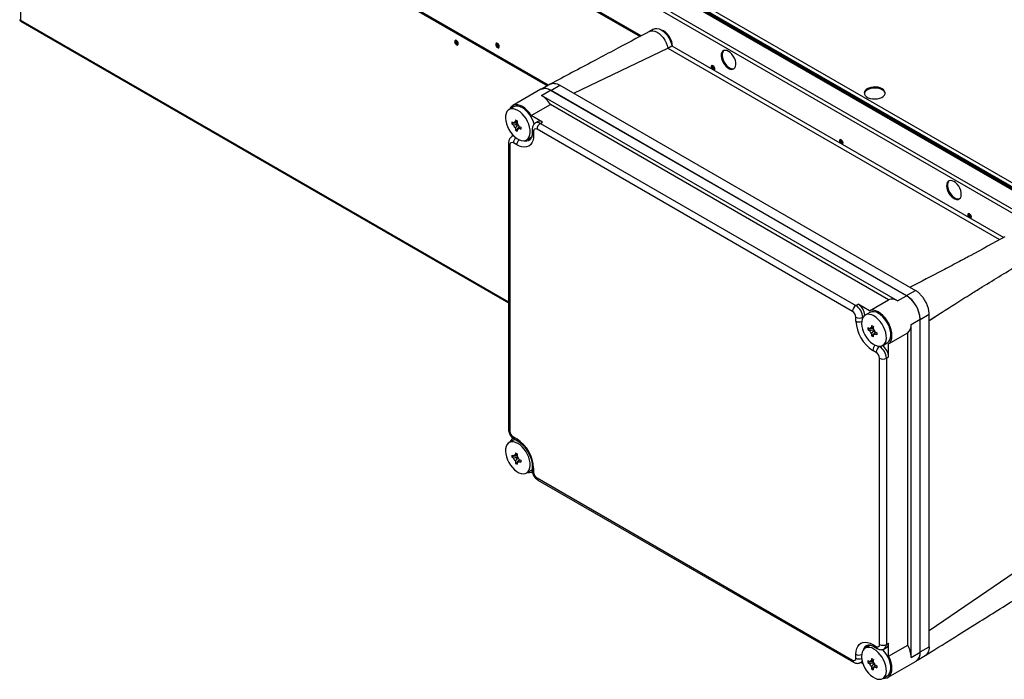
# Model space of a CAD drawing. Units: millimetres. Extents: x -2412 to 5251, y -1973 to 2138.
# Drawn here: x 3320 to 3938, y 1027 to 1441 of the extents above; entities that cross this region are included whole.
import ezdxf

# ---------------------------------------------------------------- set-up
doc = ezdxf.new("R2010")
doc.units = ezdxf.units.MM

msp = doc.modelspace()

# ---------------------------------------------------------------- linework, layer by layer
at = {"color": 7, "linetype": 'Continuous', "lineweight": 25}
for p, q in [((4362.38, 1092.24), (3331.23, 1687.51)), ((4362.89, 1092.49), (3332.31, 1687.43)), ((3333.87, 1687.29), (4364.12, 1092.54)), ((3333.92, 1687.27), (4364.07, 1092.57)), ((3334.48, 1687.59), (4364.64, 1092.9)), ((3335.64, 1689.46), (4365.75, 1094.79)), ((3320.98, 1681.59), (4352.12, 1086.32)), ((4350.48, 1084.66), (3320.36, 1679.33)), ((3320.36, 1679.33), (3320.36, 1441.07)), ((3709.88, 1431.28), (3432.37, 1591.49)), ((3433.08, 1590.26), (3709.15, 1430.89)), ((3433.64, 1590.59), (3709.74, 1431.2)), ((3432.37, 1526.16), (3651.01, 1399.94)), ((3432.93, 1526.49), (3651.58, 1400.27)), ((3651.72, 1400.35), (3433.08, 1526.57)), ((3320.44, 1440.48), (3626.65, 1263.71)), ((3717.59, 1435.49), (3715.09, 1434.04)), ((3667.59, 1395.24), (3726.62, 1423.54)), ((3726.62, 1423.54), (3729.17, 1425.01)), ((3726.62, 1423.54), (3934.76, 1303.38)), ((3729.17, 1425.01), (3937.37, 1304.81)), ((3646.99, 1397.74), (3629.31, 1387.53)), ((3647.33, 1393.88), (3652.99, 1397.14)), ((3652.7, 1400.91), (3647.83, 1398.1)), ((3876.43, 1268.15), (3652.99, 1397.14)), ((3653.16, 1397.04), (3658.82, 1400.31)), ((3653.16, 1397.04), (3876.26, 1268.25)), ((3658.82, 1400.31), (3881.91, 1271.52)), ((3870.78, 1264.88), (3647.33, 1393.88)), ((3629.81, 1386.66), (3626.98, 1385.03)), ((3640.92, 1381.25), (3652.94, 1388.19)), ((3865.16, 1265.67), (3652.94, 1388.19)), ((3648.04, 1377.14), (3640.92, 1381.25)), ((3629.71, 1376.56), (3628.73, 1376)), ((3629.82, 1376.49), (3631.73, 1376.74)), ((3630.94, 1373.32), (3632.11, 1374.85)), ((3632.01, 1372.58), (3631.03, 1372.02)), ((3631.73, 1376.74), (3632.02, 1376.91)), ((3632.49, 1375.96), (3631.73, 1375.52)), ((3632.11, 1374.85), (3632.88, 1375.29)), ((3633.13, 1373.36), (3633.56, 1374.46)), ((3633.47, 1374.4), (3633.17, 1374.23)), ((3641.5, 1372.65), (3641.5, 1370.2)), ((3645.04, 1377.44), (3643.62, 1376.62)), ((3842.49, 1258.35), (3644.5, 1372.65)), ((3646.62, 1376.32), (3648.04, 1377.14)), ((3646.62, 1376.32), (3844.61, 1262.03)), ((3629.79, 1368.63), (3628.77, 1368.04)), ((3628.94, 1369.55), (3628.94, 1368.14)), ((3637.98, 1365.98), (3640.81, 1367.61)), ((3641.36, 1368), (3640.81, 1367.61)), ((3642.38, 1371.42), (3642.38, 1368.97)), ((3626.65, 1364.07), (3626.65, 1184.43)), ((3627.53, 1362.85), (3627.53, 1183.21)), ((3631.77, 1362.85), (3629.65, 1364.07)), ((3878.5, 1273.49), (3882.25, 1275.37)), ((3870.78, 1264.88), (3876.43, 1268.15)), ((3876.26, 1268.25), (3881.91, 1271.52)), ((3881.91, 1271.52), (3881.91, 1271.52)), ((3844.61, 1262.03), (3846.03, 1262.84)), ((3853.14, 1258.73), (3846.03, 1262.84)), ((3853.14, 1258.73), (3865.16, 1265.67)), ((3844.61, 1252.23), (3844.61, 1254.68)), ((3853.25, 1257.67), (3850.43, 1256.04)), ((3884.92, 1253.25), (3890.57, 1256.51)), ((3890.57, 1047.89), (3890.57, 1256.51)), ((3890.57, 1252.57), (3894.43, 1255.11)), ((3879.26, 1250.19), (3884.92, 1253.45)), ((3879.26, 1041.15), (3879.26, 1250.19)), ((3884.92, 1044.42), (3884.92, 1253.45)), ((3884.92, 1044.62), (3884.92, 1253.25)), ((3853.16, 1247.57), (3852.18, 1247)), ((3853.26, 1247.5), (3855.17, 1247.75)), ((3854.39, 1244.33), (3855.56, 1245.85)), ((3855.45, 1243.59), (3854.48, 1243.02)), ((3855.17, 1247.75), (3855.47, 1247.92)), ((3855.94, 1246.97), (3855.17, 1246.53)), ((3855.56, 1245.85), (3856.32, 1246.29)), ((3856.57, 1244.36), (3857.01, 1245.46)), ((3856.92, 1245.41), (3856.62, 1245.24)), ((3865.12, 1237.99), (3877.14, 1244.93)), ((3877.14, 1048.86), (3877.14, 1244.93)), ((3861.43, 1236.99), (3864.25, 1238.62)), ((3865.12, 1229.77), (3865.12, 1237.99)), ((3857.34, 1232.63), (3855.22, 1233.86)), ((3863.7, 1228.96), (3865.12, 1229.77)), ((3859.46, 1049.32), (3859.46, 1228.96)), ((3863.7, 1228.96), (3863.7, 1049.32)), ((3629.81, 1177.63), (3626.98, 1176)), ((3628.94, 1179.23), (3628.94, 1178.26)), ((3629.65, 1179.54), (3631.77, 1178.31)), ((3630.27, 1178.16), (3632.39, 1176.94)), ((3629.82, 1167.46), (3631.73, 1167.71)), ((3631.73, 1167.71), (3632.02, 1167.88)), ((3629.71, 1167.53), (3628.73, 1166.96)), ((3630.94, 1164.28), (3632.11, 1165.81)), ((3632.01, 1163.54), (3631.03, 1162.98)), ((3632.49, 1166.93), (3631.73, 1166.48)), ((3632.11, 1165.81), (3632.88, 1166.25)), ((3633.13, 1164.32), (3633.56, 1165.42)), ((3633.47, 1165.37), (3633.17, 1165.2)), ((3637.98, 1156.94), (3640.81, 1158.58)), ((3640.92, 1157.51), (3641.76, 1157.03)), ((3641.5, 1161.16), (3641.5, 1158.71)), ((3642.38, 1159.94), (3642.38, 1157.49)), ((3644.5, 1153.82), (3842.49, 1039.52)), ((3645.12, 1152.44), (3843.11, 1038.15)), ((3890.57, 1058.01), (3944.6, 1094.98)), ((3853.25, 1048.64), (3850.43, 1047)), ((3853.25, 1048.64), (3853.67, 1048.84)), ((3855.22, 1049.32), (3857.34, 1048.09)), ((3855.84, 1047.94), (3857.96, 1046.72)), ((3862.46, 1046.57), (3863.88, 1047.39)), ((3863.7, 1049.32), (3865.12, 1050.14)), ((3865.12, 1041.92), (3865.12, 1050.14)), ((3865.12, 1041.92), (3877.14, 1048.86)), ((3879.26, 1041.15), (3884.92, 1044.42)), ((3884.92, 1044.62), (3890.57, 1047.89)), ((3890.57, 1047.89), (3890.57, 1047.89)), ((3844.61, 1040.74), (3844.61, 1043.19)), ((3847.61, 1038), (3848.63, 1038.58)), ((3847.78, 1038.1), (3849, 1037.39)), ((3853.16, 1038.53), (3852.18, 1037.97)), ((3853.26, 1038.46), (3855.17, 1038.72)), ((3855.17, 1038.72), (3855.47, 1038.89)), ((3864.75, 1028.72), (3882.43, 1038.92)), ((3883.17, 1039.47), (3888.04, 1042.28)), ((3854.39, 1035.29), (3855.56, 1036.82)), ((3855.45, 1034.55), (3854.48, 1033.99)), ((3855.94, 1037.93), (3855.17, 1037.49)), ((3855.56, 1036.82), (3856.32, 1037.26)), ((3856.57, 1035.33), (3857.01, 1036.43)), ((3856.92, 1036.38), (3856.62, 1036.21)), ((3861.43, 1027.95), (3864.25, 1029.58))]:
    msp.add_line(p, q, dxfattribs=at)
at = {"color": 8, "linetype": 'Continuous', "lineweight": 25}
for p, q in [((3320.36, 1441.07), (3626.65, 1264.25)), ((3848.85, 1254.68), (3849.16, 1254.86)), ((3848.85, 1254.68), (3848.85, 1254.34)), ((3859.17, 1236.48), (3859.46, 1236.31)), ((3859.46, 1236.31), (3859.77, 1236.49))]:
    msp.add_line(p, q, dxfattribs=at)
at = {"color": 7, "linetype": 'Continuous', "lineweight": 25, "flags": 128}
for points in [[(3715.14, 1434.07), (3716.06, 1434.4), (3717.23, 1434.45), (3718.5, 1434.18), (3719.82, 1433.58), (3721.15, 1432.69), (3722.42, 1431.54), (3723.61, 1430.16), (3724.66, 1428.61), (3725.53, 1426.95), (3726.19, 1425.24), (3726.62, 1423.54)], [(3717.59, 1435.49), (3718.61, 1435.87), (3719.78, 1435.92), (3721.05, 1435.65), (3722.37, 1435.05), (3723.69, 1434.16), (3724.97, 1433.01), (3726.16, 1431.63), (3727.2, 1430.08), (3728.08, 1428.42), (3728.74, 1426.71), (3729.17, 1425.01)], [(3723.87, 1434.39), (3722.66, 1434.94), (3722.47, 1435)], [(3593.93, 1428.36), (3593.48, 1428.52), (3593.1, 1428.45), (3592.85, 1428.15), (3592.76, 1427.69), (3592.85, 1427.12), (3593.1, 1426.54), (3593.48, 1426.03), (3593.93, 1425.67), (3594.38, 1425.51), (3594.75, 1425.59), (3595.01, 1425.88), (3595.1, 1426.34), (3595.01, 1426.91), (3594.75, 1427.49), (3594.38, 1428), (3593.93, 1428.36)], [(3593.44, 1428.52), (3593.42, 1428.48), (3593.33, 1428.02)], [(3618.51, 1425.89), (3618.6, 1425.33), (3618.85, 1424.74), (3619.23, 1424.23), (3619.67, 1423.87), (3620.12, 1423.72), (3620.5, 1423.79), (3620.75, 1424.08), (3620.84, 1424.55), (3620.75, 1425.11), (3620.5, 1425.7), (3620.12, 1426.21), (3619.67, 1426.57), (3619.23, 1426.72), (3618.85, 1426.65), (3618.6, 1426.36), (3618.51, 1425.89)], [(3619.18, 1426.72), (3619.16, 1426.68), (3619.07, 1426.22)], [(3619.18, 1426.72), (3619.16, 1426.68), (3619.07, 1426.22)], [(3764.71, 1421.55), (3763.64, 1422.03), (3762.63, 1422.18), (3761.73, 1422.02), (3760.99, 1421.54), (3760.46, 1420.78), (3760.15, 1419.77), (3760.09, 1418.56), (3760.27, 1417.23), (3760.7, 1415.85), (3761.34, 1414.48), (3762.16, 1413.21), (3763.13, 1412.09), (3764.17, 1411.2), (3765.25, 1410.58), (3766.29, 1410.26), (3767.25, 1410.27), (3768.08, 1410.59), (3768.72, 1411.22), (3769.15, 1412.11), (3769.33, 1413.23), (3769.27, 1414.5), (3768.96, 1415.87), (3768.42, 1417.25), (3767.69, 1418.58), (3766.79, 1419.78), (3765.78, 1420.79), (3764.71, 1421.55)], [(3761.73, 1422.02), (3761.56, 1421.87), (3761.02, 1421.11), (3760.71, 1420.09), (3760.65, 1418.89), (3760.84, 1417.56), (3761.26, 1416.17), (3761.91, 1414.81), (3762.73, 1413.53), (3763.69, 1412.42), (3764.74, 1411.53), (3765.81, 1410.91), (3766.86, 1410.59), (3767.82, 1410.59), (3768.25, 1410.72)], [(3754.92, 1412.51), (3754.48, 1412.66), (3754.1, 1412.59), (3753.85, 1412.3), (3753.76, 1411.83), (3753.85, 1411.26), (3754.1, 1410.68), (3754.16, 1410.58)], [(3754.43, 1412.66), (3754.41, 1412.62), (3754.32, 1412.16)], [(3755.68, 1409.7), (3755.75, 1409.73), (3756, 1410.02), (3756.09, 1410.48), (3756, 1411.05), (3755.75, 1411.63), (3755.37, 1412.15), (3754.92, 1412.51)], [(3861.05, 1398.1), (3859.86, 1398.65), (3858.48, 1399.02), (3856.99, 1399.2), (3855.47, 1399.17), (3854, 1398.94), (3852.66, 1398.53), (3851.53, 1397.94), (3850.66, 1397.22), (3850.09, 1396.41), (3849.87, 1395.54), (3850.01, 1394.66), (3850.48, 1393.83), (3851.28, 1393.08), (3852.36, 1392.46), (3853.65, 1392), (3855.1, 1391.73), (3856.61, 1391.65), (3858.12, 1391.78), (3859.53, 1392.1), (3860.78, 1392.6), (3861.79, 1393.26), (3862.51, 1394.03), (3862.9, 1394.88), (3862.95, 1395.76), (3862.64, 1396.62), (3862, 1397.41), (3861.05, 1398.1)], [(3861.05, 1397.45), (3859.86, 1397.99), (3858.48, 1398.37), (3856.99, 1398.54), (3855.47, 1398.52), (3854, 1398.29), (3852.66, 1397.87), (3851.53, 1397.29), (3850.66, 1396.57), (3850.09, 1395.75), (3849.9, 1395.1)], [(3632.48, 1384.49), (3631.09, 1385.14), (3629.75, 1385.49), (3628.49, 1385.52), (3627.36, 1385.22), (3626.4, 1384.62), (3625.63, 1383.72), (3625.08, 1382.55), (3624.77, 1381.16), (3624.71, 1379.59), (3624.9, 1377.88), (3625.33, 1376.1), (3625.99, 1374.3), (3626.86, 1372.54), (3627.91, 1370.88), (3629.11, 1369.36), (3630.41, 1368.04), (3631.78, 1366.96), (3633.18, 1366.16), (3634.55, 1365.65), (3635.86, 1365.46), (3637.05, 1365.6), (3638.1, 1366.05), (3638.97, 1366.81), (3639.63, 1367.85), (3640.06, 1369.13), (3640.25, 1370.62), (3640.19, 1372.26), (3639.88, 1374.01), (3639.33, 1375.81), (3638.56, 1377.59), (3637.6, 1379.32), (3636.47, 1380.91), (3635.21, 1382.34), (3633.87, 1383.54), (3632.48, 1384.49)], [(3640.92, 1381.25), (3639.71, 1382.97), (3638.36, 1384.52), (3636.92, 1385.83), (3635.42, 1386.87), (3633.92, 1387.61), (3632.46, 1388.01), (3631.1, 1388.08), (3629.86, 1387.8), (3628.8, 1387.18), (3627.94, 1386.25), (3627.41, 1385.28)], [(3642.38, 1368.97), (3642.25, 1367.13), (3641.86, 1365.49), (3641.22, 1364.08), (3640.35, 1362.94), (3639.27, 1362.11), (3638.01, 1361.59), (3636.59, 1361.4), (3635.05, 1361.56), (3633.43, 1362.04), (3631.77, 1362.85)], [(3640.68, 1366.45), (3639.55, 1366.2), (3638.41, 1366.23)], [(3640.81, 1367.61), (3640.93, 1367.69), (3641.32, 1367.97)], [(3835.42, 1366.04), (3834.97, 1366.19), (3834.59, 1366.12), (3834.34, 1365.83), (3834.25, 1365.36), (3834.34, 1364.79), (3834.59, 1364.21), (3834.66, 1364.11)], [(3834.93, 1366.19), (3834.91, 1366.15), (3834.82, 1365.69)], [(3836.18, 1363.23), (3836.24, 1363.26), (3836.5, 1363.55), (3836.59, 1364.01), (3836.5, 1364.58), (3836.24, 1365.16), (3835.87, 1365.68), (3835.42, 1366.04)], [(3906.13, 1339.91), (3905.06, 1340.39), (3904.05, 1340.54), (3903.15, 1340.38), (3902.42, 1339.9), (3901.88, 1339.14), (3901.57, 1338.13), (3901.51, 1336.92), (3901.69, 1335.59), (3902.12, 1334.21), (3902.76, 1332.84), (3903.59, 1331.57), (3904.55, 1330.45), (3905.59, 1329.56), (3906.67, 1328.94), (3907.71, 1328.62), (3908.68, 1328.63), (3909.5, 1328.95), (3910.14, 1329.57), (3910.57, 1330.47), (3910.75, 1331.58), (3910.69, 1332.86), (3910.38, 1334.23), (3909.85, 1335.61), (3909.11, 1336.94), (3908.21, 1338.14), (3907.2, 1339.15), (3906.13, 1339.91)], [(3903.15, 1340.38), (3902.98, 1340.23), (3902.44, 1339.46), (3902.14, 1338.45), (3902.07, 1337.25), (3902.26, 1335.92), (3902.69, 1334.53), (3903.33, 1333.17), (3904.15, 1331.89), (3905.11, 1330.78), (3906.16, 1329.89), (3907.23, 1329.27), (3908.28, 1328.95), (3909.24, 1328.95), (3909.68, 1329.08)], [(3915.92, 1319.57), (3915.47, 1319.72), (3915.09, 1319.65), (3914.84, 1319.36), (3914.75, 1318.89), (3914.84, 1318.32), (3915.09, 1317.74), (3915.16, 1317.64)], [(3915.42, 1319.72), (3915.4, 1319.68), (3915.32, 1319.22)], [(3916.68, 1316.76), (3916.74, 1316.79), (3916.99, 1317.08), (3917.08, 1317.54), (3916.99, 1318.11), (3916.74, 1318.69), (3916.36, 1319.21), (3915.92, 1319.57)], [(3855.93, 1255.49), (3854.54, 1256.15), (3853.19, 1256.5), (3851.94, 1256.53), (3850.81, 1256.23), (3849.84, 1255.62), (3849.08, 1254.72), (3848.53, 1253.56), (3848.22, 1252.17), (3848.16, 1250.6), (3848.34, 1248.89), (3848.77, 1247.11), (3849.43, 1245.31), (3850.3, 1243.55), (3851.35, 1241.89), (3852.55, 1240.37), (3853.86, 1239.05), (3855.23, 1237.97), (3856.62, 1237.16), (3858, 1236.66), (3859.3, 1236.47), (3860.5, 1236.61), (3861.55, 1237.06), (3862.42, 1237.82), (3863.08, 1238.85), (3863.51, 1240.14), (3863.7, 1241.62), (3863.63, 1243.27), (3863.32, 1245.02), (3862.78, 1246.82), (3862.01, 1248.6), (3861.04, 1250.32), (3859.92, 1251.92), (3858.66, 1253.34), (3857.31, 1254.55), (3855.93, 1255.49)], [(3865.12, 1237.99), (3866.01, 1238.88), (3866.67, 1240.05), (3867.09, 1241.48), (3867.24, 1243.12), (3867.13, 1244.92), (3866.75, 1246.82), (3866.12, 1248.76), (3865.26, 1250.68), (3864.2, 1252.52), (3862.97, 1254.22), (3861.6, 1255.74), (3860.14, 1257.01), (3858.64, 1258.01), (3857.15, 1258.69), (3855.7, 1259.05), (3854.35, 1259.06), (3853.14, 1258.73)], [(3864.25, 1238.62), (3864.38, 1238.69), (3865.25, 1239.45), (3865.91, 1240.49), (3866.34, 1241.77), (3866.52, 1243.26), (3866.46, 1244.9), (3866.15, 1246.65), (3865.6, 1248.45), (3864.84, 1250.24), (3863.87, 1251.96), (3862.74, 1253.55), (3861.49, 1254.98), (3860.14, 1256.18), (3858.75, 1257.13)], [(3632.48, 1175.45), (3631.09, 1176.11), (3629.75, 1176.46), (3628.49, 1176.48), (3627.36, 1176.19), (3626.4, 1175.58), (3625.63, 1174.68), (3625.08, 1173.52), (3624.77, 1172.13), (3624.71, 1170.55), (3624.9, 1168.85), (3625.33, 1167.07), (3625.99, 1165.27), (3626.86, 1163.51), (3627.91, 1161.84), (3629.11, 1160.33), (3630.41, 1159.01), (3631.78, 1157.93), (3633.18, 1157.12), (3634.55, 1156.62), (3635.86, 1156.43), (3637.05, 1156.57), (3638.1, 1157.02), (3638.97, 1157.78), (3639.63, 1158.81), (3640.06, 1160.09), (3640.25, 1161.58), (3640.19, 1163.23), (3639.88, 1164.98), (3639.33, 1166.77), (3638.56, 1168.56), (3637.6, 1170.28), (3636.47, 1171.88), (3635.21, 1173.3), (3633.87, 1174.51), (3632.48, 1175.45)], [(3628.94, 1178.26), (3628.05, 1177.37), (3627.41, 1176.25)], [(3630.6, 1177.97), (3630.19, 1177.82), (3629.81, 1177.63)], [(3638.41, 1157.19), (3639.71, 1157.19), (3640.92, 1157.51)], [(3640.81, 1158.58), (3640.93, 1158.65), (3641.5, 1159.09)], [(3844.61, 1043.19), (3844.74, 1045.03), (3845.13, 1046.68), (3845.77, 1048.09), (3846.64, 1049.22), (3847.72, 1050.06), (3848.98, 1050.58), (3850.4, 1050.76), (3851.94, 1050.61), (3853.56, 1050.13), (3855.22, 1049.32)], [(3855.93, 1046.46), (3854.54, 1047.12), (3853.19, 1047.47), (3851.94, 1047.49), (3850.81, 1047.2), (3849.84, 1046.59), (3849.08, 1045.69), (3848.53, 1044.52), (3848.22, 1043.13), (3848.16, 1041.56), (3848.34, 1039.86), (3848.77, 1038.08), (3849.43, 1036.28), (3850.3, 1034.52), (3851.35, 1032.85), (3852.55, 1031.33), (3853.86, 1030.01), (3855.23, 1028.94), (3856.62, 1028.13), (3858, 1027.63), (3859.3, 1027.44), (3860.5, 1027.57), (3861.55, 1028.03), (3862.42, 1028.78), (3863.08, 1029.82), (3863.51, 1031.1), (3863.7, 1032.59), (3863.63, 1034.23), (3863.32, 1035.98), (3862.78, 1037.78), (3862.01, 1039.57), (3861.04, 1041.29), (3859.92, 1042.89), (3858.66, 1044.31), (3857.31, 1045.51), (3855.93, 1046.46)], [(3850.86, 1047.25), (3851.41, 1048.25), (3852.03, 1048.97)], [(3853.67, 1048.84), (3853.64, 1048.83), (3853.25, 1048.64)], [(3864.25, 1029.58), (3864.38, 1029.66), (3865.25, 1030.42), (3865.91, 1031.45), (3866.34, 1032.73), (3866.52, 1034.22), (3866.46, 1035.87), (3866.15, 1037.62), (3865.6, 1039.41), (3864.84, 1041.2), (3863.87, 1042.92), (3862.74, 1044.52), (3861.49, 1045.94), (3861.21, 1046.22)], [(3861.86, 1028.2), (3862.97, 1028.17), (3864.2, 1028.45), (3865.26, 1029.07), (3866.12, 1030), (3866.75, 1031.21), (3867.13, 1032.68), (3867.24, 1034.34), (3867.09, 1036.16), (3866.67, 1038.06), (3866.01, 1040.01), (3865.12, 1041.92)]]:
    msp.add_lwpolyline(points, dxfattribs=at)
at = {"color": 8, "linetype": 'Continuous', "lineweight": 25, "flags": 128}
msp.add_lwpolyline([(3848.52, 1039.02), (3848.14, 1038.43), (3847.62, 1038)], dxfattribs=at)
at = {"color": 7, "linetype": 'Continuous', "lineweight": 25}
for centre, radius, start, end in [((3717.26, 1424.03), 12.29, 3.58232, 57.45305), ((3595.45, 1427.91), 2.13, 177.18479, 257.37251), ((3595.44, 1427.89), 2.1, 162.48386, 257.51077), ((3596.29, 1428.38), 2.4, 179.90609, 240.08854), ((3621.2, 1426.11), 2.13, 177.18479, 257.37251), ((3622.03, 1426.58), 2.4, 179.90609, 240.08854), ((3756.45, 1412.05), 2.13, 177.18478, 257.37251), ((3756.44, 1412.03), 2.1, 162.48386, 257.51077), ((3757.28, 1412.52), 2.4, 179.90609, 240.08854), ((3649.49, 1392.42), 5.87, 53.47043, 115.21911), ((3649.58, 1392.04), 6.15, 54.34106, 114.34848), ((3859.7, 1394.42), 3.32, 11.91336, 65.88907), ((3638.41, 1379.46), 16.95, 30.97569, 58.24205), ((3632.11, 1381.82), 5.36, 53.3008, 115.38874), ((3626.15, 1371.81), 16.99, 13.46258, 57.39476), ((3674.18, 1375.06), 43.28, 175.3731, 177.24042), ((3650.83, 1411.62), 38.55, 239.0925, 240.91287), ((3675.24, 1374.44), 43.28, 175.3731, 177.24042), ((3648.47, 1405.33), 34.34, 234.92356, 237.10226), ((3667.28, 1376.61), 38.55, 179.08981, 180.91019), ((3648.47, 1404.1), 34.34, 234.92356, 237.10226), ((3630.71, 1376.25), 0.921, 75.17093, 164.83983), ((3633.77, 1376.25), 4.07, 193.97541, 226.02459), ((3665.24, 1375.06), 34.35, 182.9004, 185.07905), ((3650.83, 1405.09), 38.55, 239.0925, 240.91287), ((3632.15, 1376.45), 0.518, 104.39777, 145.57837), ((3634.11, 1376.45), 2.56, 201.2895, 218.7105), ((3629.17, 1373.6), 4.07, 13.97541, 46.02459), ((3632.24, 1373.6), 0.921, 255.17093, 344.83983), ((3666.3, 1374.44), 34.35, 182.9004, 185.07905), ((3652.94, 1413.06), 43.28, 242.76225, 244.62952), ((3652.94, 1411.84), 43.28, 242.76225, 244.62952), ((3633.14, 1374.75), 0.516, 274.32627, 315.74289), ((3672.94, 1373.34), 38.55, 179.08981, 180.91019), ((3643.67, 1371.63), 1.31, 50.79671, 189.21404), ((3649.11, 1372.44), 4.61, 122.60548, 177.39452), ((3646.28, 1374.69), 3.02, 54.38242, 114.30712), ((3836.94, 1365.58), 2.13, 177.18479, 257.37251), ((3836.93, 1365.56), 2.1, 162.47481, 257.56471), ((3837.78, 1366.05), 2.4, 179.90608, 240.08854), ((3628.82, 1363.06), 1.31, 50.79671, 189.21404), ((3917.44, 1319.11), 2.13, 177.18479, 257.37249), ((3917.43, 1319.09), 2.1, 162.48386, 257.51077), ((3918.28, 1319.58), 2.4, 179.90609, 240.08854), ((3866.19, 1252.44), 18.74, 2.4763, 57.5237), ((3866.57, 1252.66), 18.36, 2.4763, 57.5237), ((3847.1, 1258.14), 4.61, 122.60548, 177.39452), ((3839.64, 1254.26), 9.22, 2.60548, 57.39452), ((3840.98, 1255.01), 9.31, 5.68169, 57.22308), ((3867.18, 1259.7), 6.3, 55.26309, 108.70461), ((3840.01, 1254.47), 4.61, 2.60548, 57.39452), ((3846.73, 1258.77), 4.61, 242.60967, 297.39033), ((3855.55, 1252.83), 5.36, 53.3008, 115.38874), ((3867.48, 1253.18), 22.88, 182.38686, 237.61314), ((3890.73, 1247.62), 38.55, 179.08981, 180.91019), ((3871.92, 1276.33), 34.34, 234.92356, 237.10226), ((3854.15, 1247.26), 0.921, 75.17093, 164.83983), ((3897.62, 1246.06), 43.28, 175.3731, 177.24042), ((3874.28, 1282.63), 38.55, 239.0925, 240.91287), ((3898.68, 1245.45), 43.28, 175.3731, 177.24042), ((3872.98, 1249.67), 6.3, 311.30662, 4.73902), ((3871.92, 1275.11), 34.34, 234.92356, 237.10226), ((3857.22, 1247.26), 4.07, 193.97541, 226.02459), ((3888.69, 1246.06), 34.35, 182.9004, 185.07905), ((3874.28, 1276.1), 38.55, 239.0925, 240.91287), ((3855.6, 1247.46), 0.518, 104.39777, 145.57837), ((3857.56, 1247.46), 2.56, 201.2895, 218.7105), ((3852.62, 1244.6), 4.07, 13.97541, 46.02459), ((3855.68, 1244.6), 0.921, 255.17093, 344.83983), ((3889.75, 1245.45), 34.35, 182.9004, 185.07905), ((3876.38, 1284.07), 43.28, 242.76225, 244.62952), ((3876.38, 1282.85), 43.28, 242.76225, 244.62952), ((3856.58, 1245.76), 0.516, 274.32627, 315.74289), ((3896.38, 1244.35), 38.55, 179.08981, 180.91019), ((3861.95, 1232.42), 4.61, 122.60548, 177.39452), ((3854.49, 1228.54), 9.22, 2.60548, 57.39452), ((3855.81, 1229.32), 9.31, 2.77669, 54.32535), ((3854.86, 1228.75), 4.61, 2.60548, 57.39452), ((3861.58, 1233.05), 4.61, 242.60967, 297.39033), ((3632.14, 1183.42), 4.61, 182.60548, 237.39452), ((3619.52, 1158.99), 22.88, 2.38686, 57.61314), ((3648.47, 1196.29), 34.34, 234.92356, 237.10226), ((3667.28, 1167.57), 38.55, 179.08981, 180.91019), ((3630.71, 1167.22), 0.921, 75.17093, 164.83983), ((3674.18, 1166.02), 43.28, 175.3731, 177.24042), ((3650.83, 1202.59), 38.55, 239.0925, 240.91287), ((3632.15, 1167.42), 0.518, 104.39777, 145.57837), ((3675.24, 1165.41), 43.28, 175.3731, 177.24042), ((3648.47, 1195.07), 34.34, 234.92356, 237.10226), ((3633.77, 1167.22), 4.07, 193.97541, 226.02459), ((3665.24, 1166.02), 34.35, 182.9004, 185.07905), ((3650.83, 1196.06), 38.55, 239.0925, 240.91287), ((3634.11, 1167.41), 2.56, 201.2895, 218.7105), ((3629.17, 1164.56), 4.07, 13.97541, 46.02459), ((3632.24, 1164.56), 0.921, 255.17093, 344.83983), ((3666.3, 1165.41), 34.35, 182.9004, 185.07905), ((3652.94, 1204.03), 43.28, 242.76225, 244.62952), ((3652.94, 1202.8), 43.28, 242.76225, 244.62952), ((3633.14, 1165.71), 0.516, 274.32627, 315.74289), ((3672.94, 1164.31), 38.55, 179.08981, 180.91019), ((3646.99, 1157.7), 4.61, 182.60548, 237.39452), ((3858.17, 1049.11), 1.31, 230.79671, 9.21404), ((3861.58, 1053.41), 4.61, 242.60967, 297.39033), ((3862.18, 1049.81), 2.96, 305.01333, 6.29885), ((3862.31, 1040.63), 16.96, 1.75989, 29.02374), ((3878.96, 1043.94), 6, 304.77892, 6.53326), ((3878.92, 1043.82), 6.03, 305.64976, 5.66242), ((3843.32, 1040.53), 1.31, 230.79671, 9.21404), ((3890.73, 1038.58), 38.55, 179.08981, 180.91019), ((3871.92, 1067.3), 34.34, 234.92356, 237.10226), ((3871.92, 1066.07), 34.34, 234.92356, 237.10226), ((3854.15, 1038.22), 0.921, 75.17093, 164.83983), ((3897.62, 1037.03), 43.28, 175.3731, 177.24042), ((3874.28, 1073.6), 38.55, 239.0925, 240.91287), ((3855.6, 1038.42), 0.518, 104.39777, 145.57837), ((3898.68, 1036.42), 43.28, 175.3731, 177.24042), ((3852.62, 1035.57), 4.07, 13.97541, 46.02459), ((3857.22, 1038.22), 4.07, 193.97541, 226.02459), ((3888.69, 1037.03), 34.35, 182.9004, 185.07905), ((3874.28, 1067.06), 38.55, 239.0925, 240.91287), ((3857.56, 1038.42), 2.56, 201.2895, 218.7105), ((3855.68, 1035.57), 0.921, 255.17093, 344.83983), ((3889.75, 1036.42), 34.35, 182.9004, 185.07905), ((3876.38, 1075.04), 43.28, 242.76225, 244.62952), ((3876.38, 1073.81), 43.28, 242.76225, 244.62952), ((3856.58, 1036.72), 0.516, 274.32627, 315.74289), ((3896.38, 1035.32), 38.55, 179.08981, 180.91019)]:
    msp.add_arc(centre, radius, start, end, dxfattribs=at)
at = {"color": 8, "linetype": 'Continuous', "lineweight": 25}
for centre, radius, start, end in [((3642.94, 1372.75), 1.44, 184.03491, 247.26312), ((3644.87, 1373.94), 2.95, 53.68597, 115.19117), ((3629.86, 1366.13), 2.2, 83.31078, 119.74937), ((3634.36, 1363.83), 4.72, 131.51061, 176.9951), ((3636.49, 1362.6), 4.72, 132.24298, 176.97559), ((3637.62, 1370.21), 4.85, 256.56198, 297.60616), ((3643, 1370.35), 1.51, 185.6948, 245.62534), ((3628.09, 1364.17), 1.44, 184.03491, 247.26312), ((3846.75, 1256.43), 4.72, 243.02847, 287.75229), ((3859.93, 1233.61), 4.72, 132.24298, 176.97559), ((3628.15, 1184.58), 1.51, 185.6948, 245.62534), ((3631.08, 1179.35), 1.44, 172.74417, 235.94365), ((3633.28, 1178.16), 1.51, 174.40459, 234.01594), ((3643, 1161.31), 1.51, 185.71092, 245.62394), ((3643, 1158.86), 1.51, 185.72019, 245.62313), ((3645.97, 1153.65), 1.48, 173.70115, 234.98667), ((3853.9, 1044.58), 4.84, 121.56415, 163.45713), ((3856.69, 1049.16), 1.48, 173.70115, 234.98667), ((3858.84, 1047.95), 1.51, 174.38026, 234.29464), ((3860.7, 1049.02), 3.02, 305.89645, 5.60307), ((3843.99, 1039.37), 1.51, 174.38026, 234.29464), ((3846.75, 1047.33), 4.65, 242.67607, 288.10469), ((3846.75, 1044.87), 4.65, 242.66636, 288.82789)]:
    msp.add_arc(centre, radius, start, end, dxfattribs=at)
at = {"color": 7, "linetype": 'Continuous', "lineweight": 25}
for points, knots in [([(3320.36, 1441.07), (3320.25, 1441.11), (3320.02, 1441.19), (3319.88, 1441.33), (3319.91, 1441.41), (3319.91, 1441.42)], [0, 0, 0, 0, 0.447523, 0.89511, 1, 1, 1, 1]), ([(3320.45, 1440.5), (3320.41, 1440.53), (3320.31, 1440.59), (3320.3, 1440.82), (3320.35, 1441.01), (3320.36, 1441.07)], [0, 0, 0, 0, 0.3421979, 0.7889972, 1, 1, 1, 1]), ([(3715.14, 1434.07), (3707.52, 1430.03), (3695.81, 1423.81), (3675.04, 1412.78), (3661.88, 1405.79), (3652.83, 1400.98)], [0, 0, 0, 0, 0.366726, 0.564046, 1, 1, 1, 1]), ([(3652.7, 1400.91), (3653.12, 1401.1), (3653.97, 1401.49), (3655.49, 1401.52), (3657.12, 1401.18), (3658.25, 1400.6), (3658.82, 1400.31)], [0, 0, 0, 0, 0.249923, 0.499948, 0.749974, 1, 1, 1, 1]), ([(3631.73, 1375.52), (3631.13, 1375.44), (3630.5, 1375.36), (3629.86, 1375.27), (3629.82, 1375.27)], [0, 0, 0, 0, 0.929769, 1, 1, 1, 1]), ([(3632.11, 1376.97), (3631.75, 1377.03), (3631.36, 1377.09), (3630.97, 1377.14), (3630.94, 1377.14)], [0, 0, 0, 0, 0.929769, 1, 1, 1, 1]), ([(3633.17, 1374.23), (3632.81, 1373.76), (3632.42, 1373.25), (3632.03, 1372.74), (3632, 1372.71)], [0, 0, 0, 0, 0.929769, 1, 1, 1, 1]), ([(3643.64, 1376.58), (3643.46, 1376.49), (3642.96, 1376.22), (3642.34, 1375.52), (3641.82, 1374.59), (3641.55, 1373.61), (3641.52, 1372.95), (3641.5, 1372.65)], [0, 0, 0, 0, 0.12653, 0.357792, 0.580971, 0.806712, 1, 1, 1, 1]), ([(3628.79, 1368), (3628.61, 1367.91), (3628.11, 1367.65), (3627.49, 1366.94), (3626.97, 1366.01), (3626.7, 1365.04), (3626.67, 1364.38), (3626.65, 1364.07)], [0, 0, 0, 0, 0.12653, 0.357792, 0.580971, 0.806712, 1, 1, 1, 1]), ([(3641.5, 1370.2), (3641.5, 1369.96), (3641.48, 1369.26), (3641.33, 1368.26), (3641.03, 1367.3), (3640.64, 1366.6), (3640.26, 1366.16), (3639.99, 1366.01), (3639.87, 1365.94)], [0, 0, 0, 0, 0.097699, 0.28348, 0.468888, 0.656371, 0.853109, 1, 1, 1, 1]), ([(3938.08, 1305.19), (3930.81, 1301.19), (3921.02, 1295.81), (3907.92, 1288.78), (3895.4, 1282.14), (3885.34, 1276.95), (3878.56, 1273.45)], [0, 0, 0, 0, 0.366859, 0.493909, 0.658722, 1, 1, 1, 1]), ([(3890.57, 1252.64), (3895.94, 1256.09), (3904.66, 1261.7), (3915.78, 1268.68), (3929.46, 1277.19), (3939.82, 1283.46), (3947.82, 1288.31)], [0, 0, 0, 0, 0.285968, 0.464206, 0.585764, 1, 1, 1, 1]), ([(3855.56, 1247.97), (3855.2, 1248.03), (3854.81, 1248.1), (3854.41, 1248.14), (3854.39, 1248.15)], [0, 0, 0, 0, 0.929769, 1, 1, 1, 1]), ([(3855.17, 1246.53), (3854.58, 1246.45), (3853.94, 1246.37), (3853.31, 1246.28), (3853.26, 1246.27)], [0, 0, 0, 0, 0.929769, 1, 1, 1, 1]), ([(3856.62, 1245.24), (3856.26, 1244.76), (3855.87, 1244.25), (3855.48, 1243.75), (3855.45, 1243.71)], [0, 0, 0, 0, 0.929769, 1, 1, 1, 1]), ([(3626.65, 1184.43), (3626.66, 1184.16), (3626.69, 1183.45), (3626.97, 1182.31), (3627.51, 1181.06), (3628.28, 1179.88), (3629.2, 1178.87), (3629.92, 1178.39), (3630.27, 1178.16)], [0, 0, 0, 0, 0.113358, 0.287807, 0.465165, 0.644877, 0.829557, 1, 1, 1, 1]), ([(3632.39, 1176.94), (3632.61, 1176.81), (3633.24, 1176.43), (3634.31, 1175.62), (3635.58, 1174.44), (3636.81, 1173.06), (3637.95, 1171.52), (3638.98, 1169.84), (3639.86, 1168.1), (3640.57, 1166.32), (3641.09, 1164.57), (3641.4, 1162.93), (3641.5, 1161.82), (3641.5, 1161.27), (3641.5, 1161.16)], [0, 0, 0, 0, 0.047878, 0.140018, 0.232953, 0.326705, 0.421097, 0.51588, 0.610782, 0.705464, 0.799618, 0.892981, 0.980173, 1, 1, 1, 1]), ([(3632.11, 1167.93), (3631.75, 1167.99), (3631.36, 1168.05), (3630.97, 1168.1), (3630.94, 1168.11)], [0, 0, 0, 0, 0.929769, 1, 1, 1, 1]), ([(3631.73, 1166.48), (3631.13, 1166.41), (3630.5, 1166.33), (3629.86, 1166.24), (3629.82, 1166.23)], [0, 0, 0, 0, 0.929769, 1, 1, 1, 1]), ([(3633.17, 1165.2), (3632.81, 1164.72), (3632.42, 1164.21), (3632.03, 1163.71), (3632, 1163.67)], [0, 0, 0, 0, 0.929769, 1, 1, 1, 1]), ([(3641.5, 1158.71), (3641.51, 1158.44), (3641.54, 1157.74), (3641.82, 1156.59), (3642.36, 1155.34), (3643.13, 1154.16), (3644.05, 1153.15), (3644.77, 1152.67), (3645.12, 1152.44)], [0, 0, 0, 0, 0.1133582, 0.2878069, 0.4651653, 0.644877, 0.8295572, 1, 1, 1, 1]), ([(3888.16, 1042.36), (3895.19, 1046.75), (3906.65, 1053.92), (3926.58, 1066.39), (3939.49, 1074.46), (3947.98, 1079.77)], [0, 0, 0, 0, 0.352333, 0.57447, 1, 1, 1, 1]), ([(3851.36, 1048.68), (3851.42, 1048.72), (3851.64, 1048.87), (3852.11, 1048.97), (3852.88, 1049.01), (3853.81, 1048.84), (3854.82, 1048.5), (3855.53, 1048.11), (3855.84, 1047.94)], [0, 0, 0, 0, 0.076482, 0.291104, 0.480972, 0.662154, 0.854997, 1, 1, 1, 1]), ([(3857.96, 1046.72), (3858.22, 1046.59), (3858.82, 1046.28), (3859.82, 1046.02), (3860.92, 1046.02), (3861.83, 1046.21), (3862.29, 1046.51), (3862.45, 1046.61)], [0, 0, 0, 0, 0.184385, 0.424883, 0.654688, 0.880303, 1, 1, 1, 1]), ([(3890.57, 1047.89), (3890.54, 1047.25), (3890.48, 1045.98), (3889.97, 1044.38), (3889.15, 1043.14), (3888.47, 1042.44), (3888.04, 1042.28), (3888.04, 1042.28)], [0, 0, 0, 0, 0.249974, 0.499948, 0.749923, 0.999897, 1, 1, 1, 1]), ([(3843.11, 1038.15), (3843.37, 1038.01), (3843.97, 1037.7), (3844.97, 1037.45), (3846.07, 1037.45), (3846.98, 1037.64), (3847.44, 1037.94), (3847.6, 1038.04)], [0, 0, 0, 0, 0.184385, 0.424883, 0.654688, 0.880303, 1, 1, 1, 1]), ([(3855.56, 1038.94), (3855.2, 1039), (3854.81, 1039.06), (3854.41, 1039.11), (3854.39, 1039.11)], [0, 0, 0, 0, 0.929769, 1, 1, 1, 1]), ([(3855.17, 1037.49), (3854.58, 1037.42), (3853.94, 1037.34), (3853.31, 1037.25), (3853.26, 1037.24)], [0, 0, 0, 0, 0.929769, 1, 1, 1, 1]), ([(3856.62, 1036.21), (3856.26, 1035.73), (3855.87, 1035.22), (3855.48, 1034.71), (3855.45, 1034.68)], [0, 0, 0, 0, 0.929769, 1, 1, 1, 1])]:
    msp.add_open_spline(points, degree=3, knots=knots, dxfattribs=at)
msp.add_open_spline([(3890.57, 1256.51), (3890.54, 1257.19), (3890.48, 1258.53), (3889.96, 1260.72), (3889.16, 1262.92), (3888.08, 1265.07), (3886.76, 1267.09), (3885.25, 1268.88), (3883.61, 1270.42), (3882.48, 1271.15), (3881.91, 1271.52)], degree=3, dxfattribs=at)

doc.saveas('drawing.dxf')
